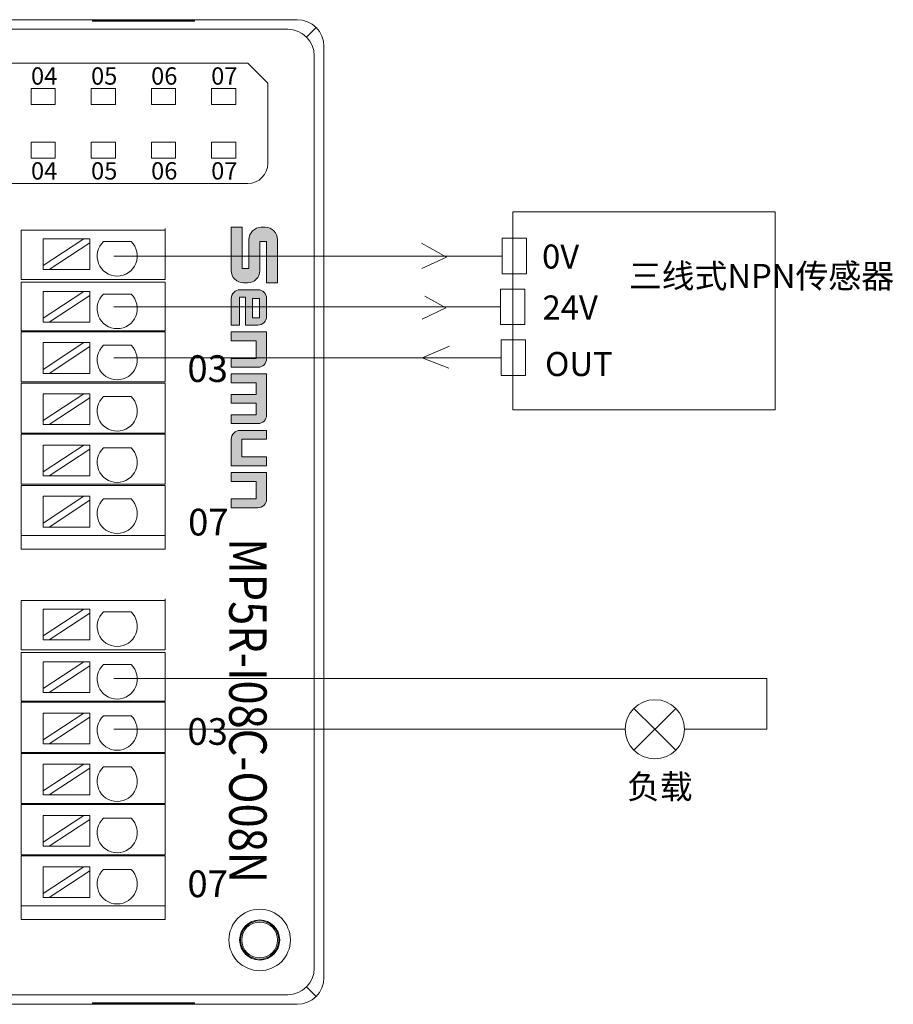
# Model space of a CAD drawing. Units: inches. Extents: x 4769 to 6143, y -44256 to -43728.
# Drawn here: x 5664 to 5730, y -44022 to -43948 of the extents above; entities that cross this region are included whole.
import ezdxf

# ---------------------------------------------------------------- set-up
doc = ezdxf.new("R2010")
doc.units = ezdxf.units.IN
doc.header["$MEASUREMENT"] = 0
doc.layers.get('0').update_dxf_attribs({"lineweight": 30})
for name, color, linetype, lineweight in [('1', 7, 'Continuous', 18), ('11', 7, 'Continuous', 18), ('2', 7, 'Continuous', 18), ('DIM', 3, 'Continuous', 13)]:
    doc.layers.add(name, color=color, linetype=linetype, lineweight=lineweight)
doc.styles.add('IO字体', font='txt', dxfattribs={"width": 0.7})
doc.styles.add('标准', font='txt', dxfattribs={"width": 0.8})

# ---------------------------------------------------------------- blocks, each defined once
blk = doc.blocks.new('C$68D4088B37A54103B5E420CCE8061EAA_1')
at = {"layer": 'DIM'}
h = blk.add_hatch(color=0, dxfattribs=at)
edge = h.paths.add_edge_path(flags=0)
edge.add_line((5.95, 4.95), (1.32, 4.95))
edge.add_arc((1.32, 3.63), 1.32, 90, 180)
edge.add_line((0, 3.63), (0, 3.21))
edge.add_arc((1.32, 3.21), 1.32, 180, 270)
edge.add_line((1.32, 1.89), (4.41, 1.89))
edge.add_line((4.41, 1.89), (4.41, 1.17))
edge.add_line((4.41, 1.17), (0, 1.17))
edge.add_line((0, 1.17), (0, 0))
edge.add_line((0, 0), (4.63, 0))
edge.add_arc((4.63, 1.32), 1.32, 270, 360)
edge.add_line((5.95, 1.32), (5.95, 1.74))
edge.add_arc((4.63, 1.74), 1.32, 0, 90)
edge.add_line((4.63, 3.06), (1.54, 3.06))
edge.add_line((1.54, 3.06), (1.54, 3.78))
edge.add_line((1.54, 3.78), (5.95, 3.78))
edge.add_line((5.95, 3.78), (5.95, 4.95))
h = blk.add_hatch(color=0, dxfattribs=at)
edge = h.paths.add_edge_path(flags=0)
edge.add_arc((9.53, 2.85), 0.93, 359.9994, 450)
edge.add_line((9.53, 3.78), (7.62, 3.78))
edge.add_arc((7.62, 2.85), 0.93, 90, 180)
edge.add_line((6.69, 2.85), (6.69, 0.93))
edge.add_arc((7.62, 0.93), 0.93, 180, 270)
edge.add_line((7.62, 0), (10.46, 0))
edge.add_line((10.46, 0), (10.46, 0.88))
edge.add_line((10.46, 0.88), (7.46, 0.88))
edge.add_line((7.46, 0.88), (7.46, 1.53))
edge.add_line((7.46, 1.53), (10.46, 1.53))
edge.add_line((10.46, 1.53), (10.46, 2.85))
h.paths.add_polyline_path([(7.62, 3.03), (7.62, 2.28), (9.69, 2.28), (9.69, 3.03)], flags=0)
h = blk.add_hatch(color=0, dxfattribs=at)
edge = h.paths.add_edge_path(flags=0)
edge.add_line((14.04, 3.78), (11.19, 3.78))
edge.add_line((11.19, 3.78), (11.19, 0))
edge.add_line((11.19, 0), (12.14, 0))
edge.add_line((12.14, 0), (12.14, 2.66))
edge.add_line((12.14, 2.66), (14.02, 2.66))
edge.add_line((14.02, 2.66), (14.02, 0))
edge.add_line((14.02, 0), (14.97, 0))
edge.add_line((14.97, 0), (14.97, 2.85))
edge.add_arc((14.04, 2.85), 0.93, 0, 90)
edge = h.paths.add_edge_path(flags=0)
edge.add_line((20.07, 3.78), (15.69, 3.78))
edge.add_line((15.69, 3.78), (15.69, 0))
edge.add_line((15.69, 0), (16.64, 0))
edge.add_line((16.64, 0), (16.64, 2.65))
edge.add_line((16.64, 2.65), (17.87, 2.65))
edge.add_line((17.87, 2.65), (17.87, 0))
edge.add_line((17.87, 0), (18.82, 0))
edge.add_line((18.82, 0), (18.82, 2.65))
edge.add_line((18.82, 2.65), (20.05, 2.65))
edge.add_line((20.05, 2.65), (20.05, 0))
edge.add_line((20.05, 0), (21, 0))
edge.add_line((21, 0), (21, 2.85))
edge.add_arc((20.07, 2.85), 0.93, 0, 90)
edge = h.paths.add_edge_path(flags=0)
edge.add_line((22.67, 3.78), (21.73, 3.78))
edge.add_line((21.73, 3.78), (21.73, 0.93))
edge.add_arc((22.66, 0.93), 0.93, 180, 270)
edge.add_line((22.66, 0), (25.5, 0))
edge.add_line((25.5, 0), (25.5, 3.78))
edge.add_line((25.5, 3.78), (24.56, 3.78))
edge.add_line((24.56, 3.78), (24.56, 1.13))
edge.add_line((24.56, 1.13), (22.67, 1.13))
edge.add_line((22.67, 1.13), (22.67, 3.78))
edge = h.paths.add_edge_path(flags=0)
edge.add_line((29.07, 3.78), (26.22, 3.78))
edge.add_line((26.22, 3.78), (26.22, 0))
edge.add_line((26.22, 0), (27.17, 0))
edge.add_line((27.17, 0), (27.17, 2.66))
edge.add_line((27.17, 2.66), (29.05, 2.66))
edge.add_line((29.05, 2.66), (29.05, 0))
edge.add_line((29.05, 0), (30, 0))
edge.add_line((30, 0), (30, 2.85))
edge.add_arc((29.07, 2.85), 0.93, 0, 90)
at = {"layer": 'DIM', "color": 0}
for p, q in [((5.95, 4.95), (1.32, 4.95)), ((5.95, 4.95), (5.95, 3.78)), ((0, 3.63), (0, 3.21)), ((1.54, 3.78), (5.95, 3.78)), ((1.54, 3.78), (1.54, 3.06)), ((7.62, 3.78), (9.53, 3.78)), ((11.19, 0), (11.19, 3.78)), ((11.19, 3.78), (14.04, 3.78)), ((15.69, 0), (15.69, 3.78)), ((15.69, 3.78), (20.07, 3.78)), ((21.73, 3.78), (21.73, 0.93)), ((21.73, 3.78), (22.67, 3.78)), ((22.67, 3.78), (22.67, 1.13)), ((24.56, 1.13), (24.56, 3.78)), ((25.5, 3.78), (24.56, 3.78)), ((25.5, 3.78), (25.5, 0)), ((26.22, 0), (26.22, 3.78)), ((26.22, 3.78), (29.07, 3.78)), ((1.54, 3.06), (4.63, 3.06)), ((6.69, 2.85), (6.69, 0.93)), ((9.69, 3.03), (7.62, 3.03)), ((7.62, 3.03), (7.62, 2.28)), ((7.62, 2.28), (9.69, 2.28)), ((9.69, 2.28), (9.69, 3.03)), ((10.46, 1.53), (10.46, 2.85)), ((12.14, 0), (12.14, 2.66)), ((14.02, 2.66), (12.14, 2.66)), ((14.02, 0), (14.02, 2.66)), ((14.97, 0), (14.97, 2.85)), ((16.64, 0), (16.64, 2.65)), ((16.64, 2.65), (17.87, 2.65)), ((17.87, 0), (17.87, 2.65)), ((18.82, 0), (18.82, 2.65)), ((18.82, 2.65), (20.05, 2.65)), ((20.05, 0), (20.05, 2.65)), ((21, 0), (21, 2.85)), ((27.17, 0), (27.17, 2.66)), ((27.17, 2.66), (29.05, 2.66)), ((29.05, 2.66), (29.05, 0)), ((30, 0), (30, 2.85)), ((0, 1.17), (4.41, 1.17)), ((0, 1.17), (0, 0)), ((1.32, 1.89), (4.41, 1.89)), ((4.41, 1.89), (4.41, 1.17)), ((5.95, 1.74), (5.95, 1.32)), ((7.46, 1.53), (7.46, 0.88)), ((7.46, 1.53), (10.46, 1.53)), ((22.67, 1.13), (24.56, 1.13)), ((0, 0), (4.63, 0)), ((10.46, 0.88), (7.46, 0.88)), ((7.62, 0), (10.46, 0)), ((10.46, 0.88), (10.46, 0)), ((11.19, 0), (12.14, 0)), ((14.02, 0), (14.97, 0)), ((15.69, 0), (16.64, 0)), ((17.87, 0), (18.82, 0)), ((20.05, 0), (21, 0)), ((25.5, 0), (22.66, 0)), ((26.22, 0), (27.17, 0)), ((29.05, 0), (30, 0))]:
    blk.add_line(p, q, dxfattribs=at)
for centre, radius, start, end in [((1.32, 3.63), 1.32, 90, 180), ((1.32, 3.21), 1.32, 180, 270), ((7.62, 2.85), 0.93, 90, 180), ((9.53, 2.85), 0.93, 359.9994, 90), ((14.04, 2.85), 0.93, 0, 90), ((20.07, 2.85), 0.93, 0, 90), ((29.07, 2.85), 0.93, 0, 90), ((4.63, 1.74), 1.32, 0, 90), ((4.63, 1.32), 1.32, 270, 0), ((7.62, 0.93), 0.93, 180, 270), ((22.66, 0.93), 0.93, 180, 270)]:
    blk.add_arc(centre, radius, start, end, dxfattribs=at)

msp = doc.modelspace()

# ---------------------------------------------------------------- linework, layer by layer
at = {"layer": '1', "color": 7, "linetype": 'Continuous'}
for radius in [2.3, 2.3, 1.343]:
    msp.add_circle((5682.325, -44016.871), radius, dxfattribs=at)
at = {"layer": '11', "color": 7, "linetype": 'Continuous'}
for p, q in [((5681.438, -43951.246), (5629.848, -43951.246)), ((5682.938, -43952.746), (5681.438, -43951.246)), ((5682.938, -43958.746), (5682.938, -43952.746))]:
    msp.add_line(p, q, dxfattribs=at)
for points in [[(5665.226, -43954.348), (5667.03, -43954.348), (5667.03, -43953.145), (5665.226, -43953.145)], [(5669.726, -43954.348), (5671.53, -43954.348), (5671.53, -43953.145), (5669.726, -43953.145)], [(5674.226, -43954.348), (5676.03, -43954.348), (5676.03, -43953.145), (5674.226, -43953.145)], [(5678.726, -43954.348), (5680.53, -43954.348), (5680.53, -43953.145), (5678.726, -43953.145)], [(5678.726, -43954.348), (5680.53, -43954.348), (5680.53, -43953.145), (5678.726, -43953.145)], [(5665.226, -43958.348), (5667.03, -43958.348), (5667.03, -43957.145), (5665.226, -43957.145)], [(5669.726, -43958.348), (5671.53, -43958.348), (5671.53, -43957.145), (5669.726, -43957.145)], [(5674.226, -43958.348), (5676.03, -43958.348), (5676.03, -43957.145), (5674.226, -43957.145)], [(5678.726, -43958.348), (5680.53, -43958.348), (5680.53, -43957.145), (5678.726, -43957.145)]]:
    msp.add_lwpolyline(points, close=True, dxfattribs=at)
msp.add_arc((5681.438, -43958.746), 1.5, 270, 0, dxfattribs=at)
at = {"layer": '2', "color": 7, "linetype": 'Continuous'}
for p, q in [((5605.713, -43947.99), (5685.135, -43947.99)), ((5669.807, -43948.09), (5669.807, -43948.043)), ((5677.441, -43948.043), (5669.807, -43948.043)), ((5677.441, -43948.043), (5677.441, -43948.09)), ((5677.441, -43948.09), (5669.807, -43948.09)), ((5687.135, -43949.989), (5687.135, -44019.687)), ((5681.438, -43960.246), (5629.648, -43960.246)), ((5664.978, -43963.746), (5664.478, -43963.746)), ((5664.478, -43967.446), (5664.478, -43963.746)), ((5674.261, -43963.746), (5664.978, -43963.746)), ((5675.261, -43963.746), (5674.261, -43963.746)), ((5675.261, -43963.746), (5675.261, -43967.446)), ((5669.165, -43964.394), (5666.125, -43964.394)), ((5669.165, -43964.394), (5666.125, -43966.395)), ((5666.125, -43966.395), (5666.125, -43964.394)), ((5666.58, -43966.694), (5669.62, -43964.694)), ((5669.62, -43964.394), (5669.165, -43964.394)), ((5669.62, -43964.694), (5669.62, -43964.394)), ((5669.62, -43966.694), (5669.62, -43964.694)), ((5670.632, -43964.593), (5672.698, -43964.593)), ((5666.125, -43966.395), (5666.125, -43966.694)), ((5666.125, -43966.694), (5666.58, -43966.694)), ((5669.62, -43966.694), (5666.58, -43966.694)), ((5664.978, -43967.446), (5664.478, -43967.446)), ((5664.478, -43967.626), (5664.978, -43967.626)), ((5664.478, -43971.276), (5664.478, -43967.626)), ((5674.261, -43967.446), (5664.978, -43967.446)), ((5664.978, -43967.626), (5674.261, -43967.626)), ((5675.261, -43967.446), (5674.261, -43967.446)), ((5674.261, -43967.626), (5675.261, -43967.626)), ((5675.261, -43967.626), (5675.261, -43971.276)), ((5669.165, -43968.328), (5666.125, -43970.329)), ((5669.165, -43968.328), (5666.125, -43968.328)), ((5666.125, -43970.329), (5666.125, -43968.328)), ((5666.58, -43970.628), (5669.62, -43968.628)), ((5669.62, -43968.328), (5669.165, -43968.328)), ((5669.62, -43968.628), (5669.62, -43968.328)), ((5669.62, -43970.628), (5669.62, -43968.628)), ((5670.632, -43968.528), (5672.698, -43968.528)), ((5666.125, -43970.329), (5666.125, -43970.628)), ((5666.125, -43970.628), (5666.58, -43970.628)), ((5669.62, -43970.628), (5666.58, -43970.628)), ((5664.478, -43971.276), (5664.978, -43971.276)), ((5664.478, -43975.106), (5664.478, -43971.356)), ((5664.978, -43971.356), (5664.478, -43971.356)), ((5664.978, -43971.276), (5674.261, -43971.276)), ((5674.261, -43971.356), (5664.978, -43971.356)), ((5674.261, -43971.276), (5675.261, -43971.276)), ((5675.261, -43971.356), (5674.261, -43971.356)), ((5675.261, -43971.356), (5675.261, -43975.106)), ((5666.125, -43974.163), (5666.125, -43972.163)), ((5669.165, -43972.163), (5666.125, -43972.163)), ((5669.165, -43972.163), (5666.125, -43974.163)), ((5669.62, -43972.163), (5669.165, -43972.163)), ((5669.62, -43972.462), (5669.62, -43972.163)), ((5670.632, -43972.362), (5672.698, -43972.362)), ((5666.58, -43974.463), (5669.62, -43972.462)), ((5669.62, -43974.463), (5669.62, -43972.462)), ((5666.125, -43974.163), (5666.125, -43974.463)), ((5666.125, -43974.463), (5666.58, -43974.463)), ((5669.62, -43974.463), (5666.58, -43974.463)), ((5664.978, -43975.106), (5664.478, -43975.106)), ((5664.478, -43978.936), (5664.478, -43975.186)), ((5664.478, -43975.186), (5664.978, -43975.186)), ((5664.978, -43975.106), (5674.261, -43975.106)), ((5674.261, -43975.186), (5664.978, -43975.186)), ((5674.261, -43975.106), (5675.261, -43975.106)), ((5675.261, -43975.186), (5674.261, -43975.186)), ((5675.261, -43975.186), (5675.261, -43978.936)), ((5669.165, -43975.997), (5666.125, -43977.998)), ((5669.165, -43975.997), (5666.125, -43975.997)), ((5666.125, -43977.998), (5666.125, -43975.997)), ((5669.62, -43975.997), (5669.165, -43975.997)), ((5669.62, -43976.296), (5669.62, -43975.997)), ((5666.58, -43978.297), (5669.62, -43976.296)), ((5669.62, -43978.297), (5669.62, -43976.296)), ((5670.632, -43976.196), (5672.698, -43976.196)), ((5666.125, -43977.998), (5666.125, -43978.297)), ((5664.478, -43978.936), (5664.978, -43978.936)), ((5664.478, -43982.766), (5664.478, -43979.016)), ((5664.978, -43979.016), (5664.478, -43979.016)), ((5664.978, -43978.936), (5674.261, -43978.936)), ((5674.261, -43979.016), (5664.978, -43979.016)), ((5666.125, -43978.297), (5666.58, -43978.297)), ((5669.62, -43978.297), (5666.58, -43978.297)), ((5674.261, -43978.936), (5675.261, -43978.936)), ((5675.261, -43979.016), (5674.261, -43979.016)), ((5675.261, -43979.016), (5675.261, -43982.766)), ((5669.165, -43979.831), (5666.125, -43981.832)), ((5669.165, -43979.831), (5666.125, -43979.831)), ((5666.125, -43981.832), (5666.125, -43979.831)), ((5666.58, -43982.131), (5669.62, -43980.13)), ((5669.62, -43979.831), (5669.165, -43979.831)), ((5669.62, -43980.13), (5669.62, -43979.831)), ((5669.62, -43982.131), (5669.62, -43980.13)), ((5670.632, -43980.03), (5672.698, -43980.03)), ((5666.125, -43981.832), (5666.125, -43982.131)), ((5666.125, -43982.131), (5666.58, -43982.131)), ((5669.62, -43982.131), (5666.58, -43982.131)), ((5664.978, -43982.766), (5664.478, -43982.766)), ((5664.478, -43986.596), (5664.478, -43982.846)), ((5664.478, -43982.846), (5664.978, -43982.846)), ((5664.978, -43982.766), (5674.261, -43982.766)), ((5674.261, -43982.846), (5664.978, -43982.846)), ((5675.261, -43982.766), (5674.261, -43982.766)), ((5674.261, -43982.846), (5675.261, -43982.846)), ((5675.261, -43982.846), (5675.261, -43986.596)), ((5669.165, -43983.665), (5666.125, -43985.666)), ((5669.165, -43983.665), (5666.125, -43983.665)), ((5666.125, -43985.666), (5666.125, -43983.665)), ((5666.58, -43985.965), (5669.62, -43983.964)), ((5669.62, -43983.665), (5669.165, -43983.665)), ((5669.62, -43983.964), (5669.62, -43983.665)), ((5669.62, -43985.965), (5669.62, -43983.964)), ((5670.632, -43983.864), (5672.698, -43983.864)), ((5666.125, -43985.666), (5666.125, -43985.965)), ((5666.125, -43985.965), (5666.58, -43985.965)), ((5669.62, -43985.965), (5666.58, -43985.965)), ((5664.478, -43986.596), (5664.978, -43986.596)), ((5664.478, -43987.617), (5664.478, -43986.596)), ((5664.978, -43986.596), (5664.478, -43986.596)), ((5674.261, -43986.596), (5664.978, -43986.596)), ((5664.978, -43986.596), (5674.261, -43986.596)), ((5674.261, -43986.596), (5675.261, -43986.596)), ((5675.261, -43986.596), (5674.261, -43986.596)), ((5675.261, -43986.596), (5675.261, -43987.617)), ((5664.978, -43987.617), (5664.478, -43987.617)), ((5664.978, -43987.617), (5674.261, -43987.617)), ((5665.478, -43987.617), (5674.761, -43987.617)), ((5675.261, -43987.617), (5674.261, -43987.617)), ((5674.761, -43987.617), (5675.261, -43987.617)), ((5664.978, -43991.467), (5664.478, -43991.467)), ((5664.478, -43995.167), (5664.478, -43991.467)), ((5674.261, -43991.467), (5664.978, -43991.467)), ((5675.261, -43991.467), (5674.261, -43991.467)), ((5675.261, -43991.467), (5675.261, -43995.167)), ((5669.165, -43992.115), (5666.125, -43992.115)), ((5669.165, -43992.115), (5666.125, -43994.116)), ((5666.125, -43994.116), (5666.125, -43992.115)), ((5669.62, -43992.115), (5669.165, -43992.115)), ((5669.62, -43992.415), (5669.62, -43992.115)), ((5666.58, -43994.415), (5669.62, -43992.415)), ((5669.62, -43994.415), (5669.62, -43992.415)), ((5670.632, -43992.314), (5672.698, -43992.314)), ((5666.125, -43994.116), (5666.125, -43994.415)), ((5666.125, -43994.415), (5666.58, -43994.415)), ((5669.62, -43994.415), (5666.58, -43994.415)), ((5664.978, -43995.167), (5664.478, -43995.167)), ((5674.261, -43995.167), (5664.978, -43995.167)), ((5675.261, -43995.167), (5674.261, -43995.167)), ((5664.478, -43995.347), (5664.978, -43995.347)), ((5664.478, -43998.997), (5664.478, -43995.347)), ((5664.978, -43995.347), (5674.261, -43995.347)), ((5674.261, -43995.347), (5675.261, -43995.347)), ((5675.261, -43995.347), (5675.261, -43998.997)), ((5669.165, -43996.049), (5666.125, -43998.05)), ((5669.165, -43996.049), (5666.125, -43996.049)), ((5666.125, -43998.05), (5666.125, -43996.049)), ((5666.58, -43998.349), (5669.62, -43996.349)), ((5669.62, -43996.049), (5669.165, -43996.049)), ((5669.62, -43996.349), (5669.62, -43996.049)), ((5669.62, -43998.349), (5669.62, -43996.349)), ((5670.632, -43996.249), (5672.698, -43996.249)), ((5666.125, -43998.05), (5666.125, -43998.349)), ((5666.125, -43998.349), (5666.58, -43998.349)), ((5669.62, -43998.349), (5666.58, -43998.349)), ((5664.478, -43998.997), (5664.978, -43998.997)), ((5664.478, -44002.827), (5664.478, -43999.077)), ((5664.978, -43999.077), (5664.478, -43999.077)), ((5664.978, -43998.997), (5674.261, -43998.997)), ((5674.261, -43999.077), (5664.978, -43999.077)), ((5674.261, -43998.997), (5675.261, -43998.997)), ((5675.261, -43999.077), (5674.261, -43999.077)), ((5675.261, -43999.077), (5675.261, -44002.827)), ((5666.125, -44001.884), (5666.125, -43999.884)), ((5669.165, -43999.884), (5666.125, -43999.884)), ((5669.165, -43999.884), (5666.125, -44001.884)), ((5666.58, -44002.184), (5669.62, -44000.183)), ((5669.62, -43999.884), (5669.165, -43999.884)), ((5669.62, -44000.183), (5669.62, -43999.884)), ((5669.62, -44002.184), (5669.62, -44000.183)), ((5670.632, -44000.083), (5672.698, -44000.083)), ((5666.125, -44001.884), (5666.125, -44002.184)), ((5666.125, -44002.184), (5666.58, -44002.184)), ((5669.62, -44002.184), (5666.58, -44002.184)), ((5664.978, -44002.827), (5664.478, -44002.827)), ((5664.478, -44006.657), (5664.478, -44002.907)), ((5664.478, -44002.907), (5664.978, -44002.907)), ((5664.978, -44002.827), (5674.261, -44002.827)), ((5674.261, -44002.907), (5664.978, -44002.907)), ((5674.261, -44002.827), (5675.261, -44002.827)), ((5675.261, -44002.907), (5674.261, -44002.907)), ((5675.261, -44002.907), (5675.261, -44006.657)), ((5669.165, -44003.718), (5666.125, -44005.719)), ((5669.165, -44003.718), (5666.125, -44003.718)), ((5666.125, -44005.719), (5666.125, -44003.718)), ((5666.58, -44006.018), (5669.62, -44004.017)), ((5669.62, -44003.718), (5669.165, -44003.718)), ((5669.62, -44004.017), (5669.62, -44003.718)), ((5669.62, -44006.018), (5669.62, -44004.017)), ((5670.632, -44003.917), (5672.698, -44003.917)), ((5666.125, -44005.719), (5666.125, -44006.018)), ((5666.125, -44006.018), (5666.58, -44006.018)), ((5669.62, -44006.018), (5666.58, -44006.018)), ((5664.478, -44006.657), (5664.978, -44006.657)), ((5664.478, -44010.487), (5664.478, -44006.737)), ((5664.978, -44006.737), (5664.478, -44006.737)), ((5664.978, -44006.657), (5674.261, -44006.657)), ((5674.261, -44006.737), (5664.978, -44006.737)), ((5674.261, -44006.657), (5675.261, -44006.657)), ((5675.261, -44006.737), (5674.261, -44006.737)), ((5675.261, -44006.737), (5675.261, -44010.487)), ((5669.165, -44007.552), (5666.125, -44009.553)), ((5669.165, -44007.552), (5666.125, -44007.552)), ((5666.125, -44009.553), (5666.125, -44007.552)), ((5669.62, -44007.552), (5669.165, -44007.552)), ((5669.62, -44007.851), (5669.62, -44007.552)), ((5670.632, -44007.751), (5672.698, -44007.751)), ((5666.58, -44009.852), (5669.62, -44007.851)), ((5669.62, -44009.852), (5669.62, -44007.851)), ((5666.125, -44009.553), (5666.125, -44009.852)), ((5666.125, -44009.852), (5666.58, -44009.852)), ((5669.62, -44009.852), (5666.58, -44009.852)), ((5664.978, -44010.487), (5664.478, -44010.487)), ((5664.478, -44014.317), (5664.478, -44010.567)), ((5664.478, -44010.567), (5664.978, -44010.567)), ((5664.978, -44010.487), (5674.261, -44010.487)), ((5674.261, -44010.567), (5664.978, -44010.567)), ((5675.261, -44010.487), (5674.261, -44010.487)), ((5674.261, -44010.567), (5675.261, -44010.567)), ((5675.261, -44010.567), (5675.261, -44014.317)), ((5669.165, -44011.386), (5666.125, -44013.387)), ((5669.165, -44011.386), (5666.125, -44011.386)), ((5666.125, -44013.387), (5666.125, -44011.386)), ((5669.62, -44011.386), (5669.165, -44011.386)), ((5669.62, -44011.685), (5669.62, -44011.386)), ((5666.58, -44013.686), (5669.62, -44011.685)), ((5669.62, -44013.686), (5669.62, -44011.685)), ((5670.632, -44011.585), (5672.698, -44011.585)), ((5666.125, -44013.387), (5666.125, -44013.686)), ((5664.478, -44014.317), (5664.978, -44014.317)), ((5664.478, -44015.338), (5664.478, -44014.317)), ((5664.978, -44014.317), (5664.478, -44014.317)), ((5674.261, -44014.317), (5664.978, -44014.317)), ((5664.978, -44014.317), (5674.261, -44014.317)), ((5666.125, -44013.686), (5666.58, -44013.686)), ((5669.62, -44013.686), (5666.58, -44013.686)), ((5674.261, -44014.317), (5675.261, -44014.317)), ((5675.261, -44014.317), (5674.261, -44014.317)), ((5675.261, -44013.717), (5675.261, -44015.338)), ((5675.261, -44014.317), (5675.261, -44015.338)), ((5664.978, -44015.338), (5664.478, -44015.338)), ((5664.978, -44015.338), (5674.261, -44015.338)), ((5665.478, -44015.338), (5674.761, -44015.338)), ((5675.261, -44015.338), (5674.261, -44015.338)), ((5674.761, -44015.338), (5675.261, -44015.338)), ((5684.428, -44020.979), (5627.255, -44020.979)), ((5605.709, -44021.686), (5685.135, -44021.686)), ((5669.807, -44021.587), (5669.807, -44021.633)), ((5677.441, -44021.587), (5669.807, -44021.587)), ((5669.807, -44021.633), (5677.441, -44021.633)), ((5677.441, -44021.633), (5677.441, -44021.587))]:
    msp.add_line(p, q, dxfattribs=at)
at = {"layer": '2', "color": 7, "linetype": 'Continuous', "lineweight": 5}
for p, q in [((5606.42, -43948.71), (5684.428, -43948.71)), ((5685.842, -43949.283), (5686.549, -43948.576)), ((5686.415, -43950.697), (5686.415, -44018.98)), ((5684.428, -44020.966), (5627.243, -44020.966)), ((5685.842, -44020.393), (5686.549, -44021.101))]:
    msp.add_line(p, q, dxfattribs=at)
at = {"layer": '2', "color": 7, "linetype": 'Continuous'}
msp.add_circle((5682.325, -44016.871), 1.5, dxfattribs=at)
msp.add_circle((5682.325, -44016.871), 1.5, dxfattribs=at)
for centre in [(5671.665, -43965.681), (5671.665, -43969.615), (5671.665, -43973.45), (5671.665, -43977.284), (5671.665, -43981.118), (5671.665, -43984.952), (5671.665, -43993.402), (5671.665, -43997.336), (5671.665, -44001.171), (5671.665, -44005.005), (5671.665, -44008.839), (5671.665, -44012.673)]:
    msp.add_arc(centre, 1.5, 133.52235, 46.47765, dxfattribs=at)
for centre, major_axis, start_param, end_param in [((5685.134, -43949.991), (-1.415, -1.415), 2.356537, 3.926648), ((5685.134, -44019.686), (1.415, -1.415), 5.49813, 7.068241)]:
    msp.add_ellipse(centre, major_axis=major_axis, ratio=0.999315, start_param=start_param, end_param=end_param, dxfattribs=at)
at = {"layer": '2', "color": 7, "linetype": 'Continuous', "lineweight": 5}
for centre, major_axis, start_param, end_param in [((5684.414, -43950.711), (-1.415, -1.415), 2.36291, 3.920275), ((5684.414, -44018.966), (1.415, -1.415), 5.504503, 7.061868)]:
    msp.add_ellipse(centre, major_axis=major_axis, ratio=0.999315, start_param=start_param, end_param=end_param, dxfattribs=at)
at = {"layer": '2', "color": 7, "linetype": 'Continuous'}
msp.add_open_spline([(5682.531, -44018.357), (5682.486, -44018.363), (5682.442, -44018.367), (5682.397, -44018.37)], degree=3, dxfattribs=at)
msp.add_open_spline([(5682.531, -44018.357), (5682.486, -44018.363), (5682.442, -44018.367), (5682.397, -44018.37)], degree=3, dxfattribs=at)
at = {"layer": 'DIM', "color": 3}
for p, q in [((5675.261, -43967.446), (5675.261, -43963.616)), ((5696.314, -43965.753), (5694.435, -43964.716)), ((5696.314, -43965.753), (5694.452, -43966.622)), ((5696.248, -43969.557), (5694.685, -43968.674)), ((5696.248, -43969.557), (5694.483, -43970.402)), ((5694.483, -43973.29), (5696.518, -43972.422)), ((5671.415, -43973.29), (5700.392, -43973.29)), ((5694.483, -43973.29), (5696.483, -43974.085)), ((5675.261, -43995.167), (5675.261, -43991.337)), ((5710.328, -44002.665), (5713.459, -43999.534)), ((5711.893, -44001.1), (5710.328, -43999.534)), ((5711.893, -44001.1), (5711.893, -44001.1)), ((5711.893, -44001.1), (5711.893, -44001.1)), ((5711.893, -44001.1), (5711.893, -44001.1)), ((5711.893, -44001.1), (5711.893, -44001.1)), ((5711.893, -44001.1), (5711.893, -44001.1)), ((5711.893, -44001.1), (5713.459, -44002.665)), ((5711.893, -44001.1), (5711.893, -44001.1))]:
    msp.add_line(p, q, dxfattribs=at)
at = {"layer": 'DIM', "color": 5}
for p, q in [((5671.415, -43965.681), (5700.469, -43965.681)), ((5671.415, -44001.1), (5709.68, -44001.1))]:
    msp.add_line(p, q, dxfattribs=at)
at = {"layer": 'DIM', "color": 1}
for p, q in [((5671.415, -43969.485), (5700.336, -43969.485)), ((5671.415, -43997.295), (5720.263, -43997.295)), ((5720.263, -44001.1), (5720.263, -43997.295)), ((5714.107, -44001.1), (5720.263, -44001.1))]:
    msp.add_line(p, q, dxfattribs=at)
at = {"layer": 'DIM', "color": 3}
for points in [[(5701.265, -43962.362), (5720.908, -43962.362), (5720.908, -43977.183), (5701.265, -43977.183)], [(5700.469, -43964.353), (5702.288, -43964.353), (5702.288, -43967.009), (5700.469, -43967.009)], [(5700.336, -43968.157), (5702.155, -43968.157), (5702.155, -43970.814), (5700.336, -43970.814)], [(5700.392, -43971.961), (5702.211, -43971.961), (5702.211, -43974.618), (5700.392, -43974.618)]]:
    msp.add_lwpolyline(points, close=True, dxfattribs=at)
msp.add_circle((5711.893, -44001.1), 2.214, dxfattribs=at)
at = {"layer": 'DIM', "color": 0}
msp.add_circle((5682.325, -44016.871), 1.431, dxfattribs=at)

# ---------------------------------------------------------------- block references
at = {"xscale": 0.7000000000000002, "yscale": 0.7000000000000002, "zscale": 0.7000000000000002, "rotation": 270}
msp.add_blockref('C$68D4088B37A54103B5E420CCE8061EAA_1', (5680.199, -43963.525), dxfattribs=at)

# ---------------------------------------------------------------- texts
at = {"lineweight": -2, "char_height": 1.3, "width": 10.88897, "attachment_point": 1}
for s, insert in [('{\\fSimHei|b0|i0|c134|p2;04}', (5665.215, -43951.553)), ('{\\fSimHei|b0|i0|c134|p2;05}', (5669.708, -43951.553)), ('{\\fSimHei|b0|i0|c134|p2;06}', (5674.201, -43951.553)), ('{\\fSimHei|b0|i0|c134|p2;07}', (5678.694, -43951.553)), ('{\\fSimHei|b0|i0|c134|p2;04}', (5665.215, -43958.655)), ('{\\fSimHei|b0|i0|c134|p2;05}', (5669.708, -43958.655)), ('{\\fSimHei|b0|i0|c134|p2;06}', (5674.201, -43958.655)), ('{\\fSimHei|b0|i0|c134|p2;07}', (5678.694, -43958.655))]:
    msp.add_mtext(s, dxfattribs=dict(at, insert=insert))
at = {"layer": 'DIM', "color": 3, "char_height": 1.8, "attachment_point": 1}
for s, insert, width in [('{\\fFangSong|b0|i0|c134|p2;0V}', (5703.454, -43964.817), 6.3516), ('{\\fFangSong|b0|i0|c134|p2;三线式NPN传感器}', (5709.95, -43966.272), 9.7062), ('{\\fFangSong|b0|i0|c134|p2;24V}', (5703.49, -43968.631), 6.3516), ('{\\fFangSong|b0|i0|c134|p2;OUT}', (5703.678, -43972.863), 6.3516), ('{\\fFangSong|b0|i0|c134|p2;负载}', (5709.809, -44004.5), 9.7062)]:
    msp.add_mtext(s, dxfattribs=dict(at, insert=insert, width=width))
at = {"layer": 'DIM', "color": 3, "char_height": 2, "attachment_point": 1, "style": 'IO字体'}
for s, insert, width in [('\\T1.05;03', (5676.919, -43973.106), 3.79643), ('\\T1.05;07', (5676.973, -43984.596), 3.39522), ('\\T1.05;03', (5676.919, -44000.267), 3.78586), ('\\T1.05;07', (5676.919, -44011.667), 3.88442)]:
    msp.add_mtext(s, dxfattribs=dict(at, insert=insert, width=width))
at = {"layer": 'DIM', "color": 3, "lineweight": 0, "insert": (5682.847, -43986.817), "char_height": 2.8, "width": 35.0636, "attachment_point": 1, "rotation": 270, "style": '标准'}
msp.add_mtext('{\\W0.85;\\T1.05;MP5R-I08C-O08N}', dxfattribs=at)

doc.saveas('drawing.dxf')
